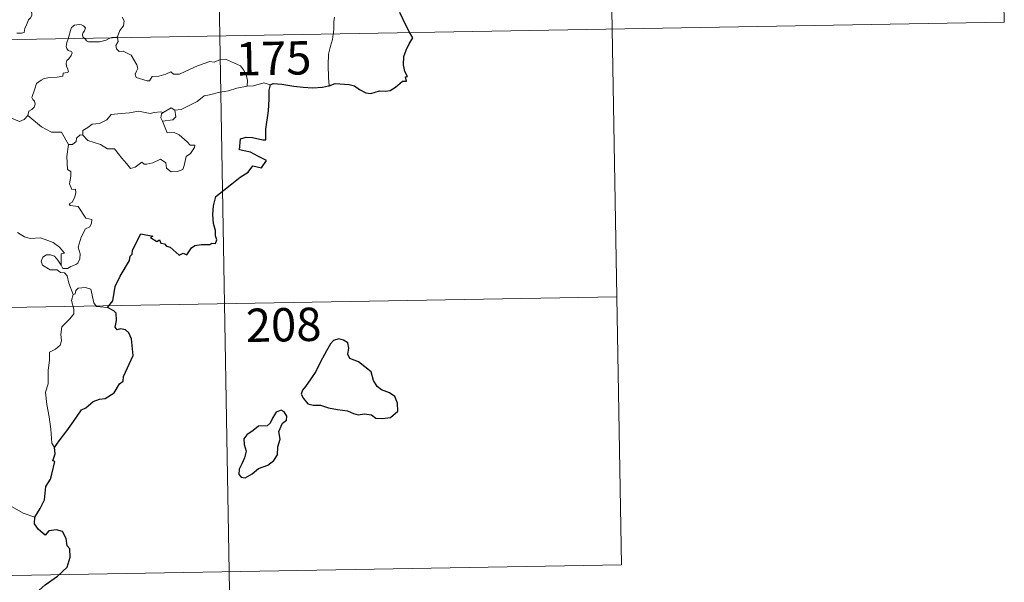
# Model space of a CAD drawing. Units: metres. Extents: x 621678 to 626184, y 4645809 to 4648856.
# Drawn here: x 622266 to 622488, y 4647750 to 4647876 of the extents above; entities that cross this region are included whole.
import ezdxf
from ezdxf.enums import TextEntityAlignment as Align

# ---------------------------------------------------------------- set-up
doc = ezdxf.new("R2010")
doc.units = ezdxf.units.M
doc.header["$MEASUREMENT"] = 0
doc.layers.add('Level 63', color=7, linetype='Continuous', lineweight=0)
doc.styles.add('Arial', font='ARIAL.TTF', dxfattribs={"height": 0.2})

msp = doc.modelspace()

# ---------------------------------------------------------------- linework, layer by layer
at = {"layer": 'Level 63', "linetype": 'Continuous', "lineweight": 0}
for points in [[(622306.97, 4648113.48), (622311.19, 4647872.58)], [(622396.29, 4648054.8), (622399.45, 4647874.12)], [(622485.62, 4647996.12), (622487.72, 4647875.67)], [(622265.5, 4647873.2), (622266.53, 4647873.21), (622267.16, 4647873.36), (622267.27, 4647874.25), (622267.66, 4647875.12), (622268.13, 4647876.18), (622268.53, 4647876.68), (622268.84, 4647877.22), (622268.88, 4647877.71), (622268.61, 4647878.33), (622268.37, 4647878.92), (622268.44, 4647879.9), (622268.42, 4647880.98), (622268.98, 4647880.92), (622269.51, 4647880.71), (622269.54, 4647881.16), (622269.29, 4647882.17), (622268.85, 4647882.92), (622268.11, 4647884.37), (622268.01, 4647884.78), (622268.02, 4647885.27), (622268.27, 4647885.71), (622268.76, 4647886.39), (622268.75, 4647886.99)], [(621958.11, 4647866.41), (622487.72, 4647875.67)], [(622289.19, 4647876.82), (622289.63, 4647876.01), (622289.5, 4647874.83), (622288.66, 4647873.83), (622288.15, 4647872.38)], [(622337.01, 4647876.82), (622336.83, 4647875.76), (622336.79, 4647874.42), (622336.73, 4647873.13), (622336.71, 4647873.03)], [(622280.73, 4647872.05), (622280.34, 4647872.42), (622280.25, 4647872.9), (622280.44, 4647873.39), (622280.68, 4647873.73), (622280.9, 4647874.42), (622280.45, 4647874.84), (622280.03, 4647875.07), (622279.52, 4647875.2), (622278.48, 4647875.02), (622277.82, 4647874.51), (622277.57, 4647873.85), (622277.17, 4647872.5), (622277.01, 4647871.98)], [(622399.45, 4647874.12), (622401.56, 4647753.68)], [(622277.01, 4647871.98), (622276.73, 4647871.12), (622276.57, 4647870.25), (622276.71, 4647869.75), (622277.03, 4647869.35), (622277.78, 4647869.06), (622277.9, 4647868.81), (622277.72, 4647868.17), (622277.21, 4647867.48), (622276.74, 4647867.06), (622276.55, 4647866.46), (622276.65, 4647865.76), (622276.95, 4647865.13), (622277.13, 4647864.54), (622276.8, 4647864.37), (622275.91, 4647864.24), (622275.85, 4647863.57), (622274.56, 4647863.35), (622272.92, 4647863.26), (622271.62, 4647863), (622270.97, 4647862.65), (622269.91, 4647861.91), (622269.53, 4647860.72), (622268.87, 4647858.77), (622269.1, 4647858.29), (622269.48, 4647857.91), (622269.6, 4647857.22), (622269.37, 4647856.6), (622268.86, 4647856.07), (622268.2, 4647855.67), (622267.98, 4647854.68)], [(622286.64, 4647872.15), (622286.29, 4647872.02), (622285.55, 4647871.61), (622284.11, 4647871.3), (622282.47, 4647871.24), (622281.61, 4647871.24), (622281.13, 4647871.48), (622280.93, 4647871.86), (622280.73, 4647872.05)], [(622288.15, 4647872.38), (622287.58, 4647872.28), (622286.85, 4647872.23), (622286.64, 4647872.15)], [(622288.17, 4647872.18), (622288.27, 4647871.34), (622287.75, 4647870.41), (622287.91, 4647869.66)], [(622288.15, 4647872.38), (622288.17, 4647872.18)], [(622311.19, 4647872.58), (622316.45, 4647571.47)], [(622336.71, 4647873.03), (622336.51, 4647871.81), (622336.05, 4647870.27), (622335.62, 4647868.53), (622335.55, 4647866.01), (622335.59, 4647863.27), (622335.77, 4647861.4)], [(622287.91, 4647869.66), (622288.53, 4647869.1), (622289.44, 4647869.16), (622291.21, 4647868.29), (622292.52, 4647866.06), (622292.68, 4647865.3), (622292.44, 4647864.68), (622292.14, 4647864.02), (622292.34, 4647863.25), (622294.81, 4647862.5), (622295.34, 4647862.52), (622295.95, 4647863.46), (622297.46, 4647863.53), (622299.02, 4647863.96), (622300.13, 4647864.49), (622300.76, 4647864.02), (622302.07, 4647863.96), (622303.33, 4647864.58), (622306.17, 4647865.87), (622308.95, 4647866.86), (622309.9, 4647866.71), (622311.35, 4647867.26), (622312.42, 4647867.36), (622313.76, 4647866.79), (622315.83, 4647865.86), (622316.52, 4647864.97), (622317.13, 4647863.94), (622317.36, 4647862.58), (622317.31, 4647861.32)], [(622317.31, 4647861.32), (622315.02, 4647860.83), (622313.11, 4647860.27), (622311.19, 4647859.94), (622308.82, 4647859.36), (622307.62, 4647859.15), (622306.04, 4647857.82), (622304.58, 4647857.12), (622302.45, 4647856.02), (622301.01, 4647855.88)], [(622322.54, 4647861.58), (622321.07, 4647862.04), (622318.78, 4647861.41), (622317.31, 4647861.32)], [(622267.98, 4647854.68), (622267.11, 4647853.81), (622266.1, 4647853.32), (622262.13, 4647855.01), (622261.63, 4647856.01), (622260.75, 4647856.22), (622259.87, 4647857.28), (622259.69, 4647858.23)], [(622280.35, 4647850.28), (622280.36, 4647851.34), (622281.44, 4647852.02), (622282.42, 4647852.79), (622284.05, 4647852.88), (622285.77, 4647853.74), (622286.74, 4647854.9), (622288.98, 4647855.18), (622290.84, 4647855.32), (622292.83, 4647855.65)], [(622292.83, 4647855.65), (622295.49, 4647855.12), (622296.36, 4647855.38), (622297.83, 4647855.55), (622298.39, 4647855.38)], [(622301.01, 4647855.88), (622301.24, 4647854.43), (622300.58, 4647853.75), (622298.25, 4647853.42)], [(622298.39, 4647855.38), (622300.19, 4647856.42), (622301.01, 4647855.88)], [(622277.14, 4647848.18), (622275.53, 4647850.92), (622273.26, 4647850.95), (622271, 4647852.19), (622267.98, 4647854.68)], [(622298.25, 4647853.42), (622299.29, 4647850.81), (622300.91, 4647850.86), (622302.03, 4647850.32), (622303.83, 4647848.8), (622304.47, 4647848), (622305.53, 4647848.02), (622305.5, 4647847.53), (622304.56, 4647846.17), (622303.6, 4647845.47), (622303.14, 4647843.44), (622302.81, 4647842.54), (622301.67, 4647842.12), (622300.22, 4647842.01), (622299.2, 4647842.86), (622299.01, 4647844.02), (622297.79, 4647844.89), (622296.07, 4647844.03), (622294.75, 4647843.74), (622294.13, 4647843.78), (622293.65, 4647844.18), (622292.12, 4647843.05), (622291.09, 4647842.79), (622290.18, 4647843.92), (622289.15, 4647845.14), (622287.47, 4647847.21), (622285.88, 4647847.22), (622284.33, 4647848.15), (622281.45, 4647849.11), (622280.35, 4647850.28)], [(622298.39, 4647855.38), (622298.02, 4647855.09), (622297.92, 4647854.17), (622298.25, 4647853.42)], [(622279.71, 4647850.33), (622278.9, 4647849.57), (622278.81, 4647848.87), (622278.04, 4647848.15), (622277.14, 4647848.18)], [(622280.35, 4647850.28), (622279.71, 4647850.33)], [(622277.14, 4647848.18), (622276.7, 4647845.47), (622276.89, 4647842.59), (622277.63, 4647842.1), (622277.65, 4647841.04), (622277.33, 4647839.34), (622277.89, 4647838.09), (622278.71, 4647838.1), (622278.78, 4647837.32), (622278.44, 4647836.17), (622277.93, 4647835.22), (622277.26, 4647834.86), (622277.52, 4647834.44), (622279.32, 4647834.27), (622281.01, 4647831.63), (622282.35, 4647831.32), (622282.31, 4647830.52), (622281.89, 4647829.66), (622280.95, 4647829.2), (622279.99, 4647827.36), (622279.28, 4647825.08), (622279.7, 4647823.57), (622279.64, 4647822.47), (622279.23, 4647821.53), (622278.76, 4647821.21), (622277.61, 4647820.75), (622276.88, 4647820.29), (622275.85, 4647820.3), (622275.49, 4647821.01)], [(622275.49, 4647821.01), (622275.46, 4647823.56), (622276.24, 4647823.71), (622275.05, 4647825.1), (622273.64, 4647826.15), (622271.84, 4647826.82), (622270.81, 4647827.2), (622268.45, 4647827.02), (622267.22, 4647827.44), (622265.61, 4647828.4)], [(622278.17, 4647814.42), (622277.17, 4647817), (622276.82, 4647818.66), (622276.18, 4647819.33), (622275.28, 4647819.43), (622274.57, 4647819.98), (622272.97, 4647820.02), (622271.23, 4647821.02), (622270.93, 4647821.95), (622271.34, 4647822.82), (622272.18, 4647823.4), (622273.09, 4647823.34), (622273.98, 4647823.03), (622274.69, 4647822.13), (622275.49, 4647821.01)], [(622285.85, 4647811.54), (622283.43, 4647811.74), (622282.81, 4647812.57), (622282.13, 4647815.66), (622280.9, 4647816.02), (622279.32, 4647815.86), (622278.77, 4647815.36), (622278.61, 4647814.63), (622278.17, 4647814.42)], [(621959.16, 4647806.18), (622400.51, 4647813.9)], [(622278.17, 4647814.42), (622277.81, 4647813.1), (622278.28, 4647811.16), (622278.31, 4647810.08), (622277.4, 4647809.01), (622275.63, 4647807.14), (622275.42, 4647805.44), (622275.54, 4647804.01), (622275.22, 4647803.03), (622274.15, 4647802.16), (622272.85, 4647801.51), (622272.87, 4647799.63), (622272.5, 4647797.4), (622272.56, 4647794.35), (622271.93, 4647792.45), (622272.21, 4647789.71), (622272.78, 4647786.9), (622273.15, 4647784.16), (622273.36, 4647781.02), (622273.96, 4647780.03)], [(622269.53, 4647764.4), (622266.88, 4647765.29), (622263.91, 4647766.96), (622262.04, 4647768.77), (622260.69, 4647769.93), (622258.13, 4647771.74), (622256.38, 4647773.41)], [(621960.21, 4647745.96), (622401.56, 4647753.68)]]:
    msp.add_lwpolyline(points, dxfattribs=at)
at = {"layer": 'Level 63', "linetype": 'Continuous', "lineweight": 30}
for points in [[(622353.96, 4647873.33), (622353.07, 4647874.9), (622351.67, 4647877.9)], [(622335.77, 4647861.4), (622337.11, 4647861.89), (622340.3, 4647861.65), (622341.48, 4647861.34), (622342.62, 4647860.52), (622343.99, 4647859.78), (622345.16, 4647859.63), (622347.09, 4647860.22), (622348.35, 4647860.15), (622349.54, 4647860.36), (622350.67, 4647861.1), (622352.28, 4647862.43), (622353.17, 4647862.46), (622352.99, 4647863.42), (622353.37, 4647863.5), (622352.82, 4647864.62), (622352.54, 4647866.11), (622352.61, 4647868), (622353.13, 4647869.41), (622353.78, 4647870.8), (622354.63, 4647872.15), (622353.96, 4647873.33)], [(622285.85, 4647811.54), (622287.06, 4647813.05), (622287.62, 4647816.22), (622288.73, 4647818.56), (622290.83, 4647822.11), (622291.01, 4647823.05), (622291.47, 4647823.54), (622291.49, 4647824.39), (622293.38, 4647828.08), (622296.08, 4647827.53), (622295.6, 4647827.28), (622296.99, 4647826.33), (622297.57, 4647826.73), (622297.91, 4647826), (622298.73, 4647825.84), (622299.19, 4647825.33), (622300, 4647825.06), (622302.05, 4647823.32), (622302.95, 4647823.75), (622303.74, 4647823.39), (622304.77, 4647824.91), (622305.54, 4647825.48), (622306.94, 4647825.7), (622308.95, 4647825.68), (622309.39, 4647826), (622310.16, 4647825.88), (622310.52, 4647826.77), (622310.17, 4647827.65), (622310.21, 4647828.87), (622309.76, 4647830.45), (622309.62, 4647832.47), (622309.76, 4647834.42), (622310.3, 4647836.47), (622313.84, 4647839.36), (622315.73, 4647840.83), (622317.53, 4647841.97), (622318.61, 4647843.37), (622320.58, 4647842.95), (622321.64, 4647844.55), (622319.75, 4647845.56), (622318.07, 4647846.46), (622316.68, 4647846.75), (622315.59, 4647847), (622315.85, 4647849.48), (622317.11, 4647849.84), (622318.53, 4647849.75), (622320.81, 4647849.25), (622321.49, 4647849.21), (622321.54, 4647849.92), (622321.52, 4647851.62), (622322.15, 4647855.77), (622322.28, 4647858.38), (622322.3, 4647860.37), (622322.54, 4647861.58)], [(622322.54, 4647861.58), (622323.16, 4647861.89), (622325.11, 4647861.74), (622327.79, 4647861.28), (622329.95, 4647861.06), (622332.12, 4647860.96), (622334.31, 4647861.06), (622335.66, 4647861.36), (622335.77, 4647861.4)], [(622273.96, 4647780.03), (622275.04, 4647781.52), (622276.75, 4647783.78), (622278.23, 4647785.86), (622280.01, 4647788.48), (622281.04, 4647788.97), (622282.63, 4647790.36), (622284.07, 4647790.91), (622285.33, 4647791.04), (622287.41, 4647792.35), (622288.59, 4647794.34), (622289.44, 4647794.95), (622289.49, 4647796.03), (622291.65, 4647800.75), (622291.3, 4647804.48), (622290.69, 4647805.85), (622289.96, 4647806.52), (622288.84, 4647806.69), (622288.05, 4647806.51), (622287.61, 4647807.1), (622287.92, 4647808.59), (622287.81, 4647810.24), (622287.29, 4647810.81), (622285.85, 4647811.54)], [(622330.47, 4647793.77), (622329.78, 4647792.95), (622329.48, 4647792.03), (622330, 4647791.03), (622330.94, 4647789.85), (622332.21, 4647789.54), (622333.84, 4647789.54), (622335.6, 4647788.93), (622337.68, 4647788.59), (622339.88, 4647788.26), (622341.23, 4647787.65), (622342.33, 4647787.35), (622343.7, 4647787.6), (622345.32, 4647787.4), (622346.28, 4647786.6), (622347.77, 4647786.53), (622349.58, 4647786.78), (622351.21, 4647788.23), (622351.15, 4647790.03), (622350.52, 4647791.51), (622349.39, 4647792.32), (622347.57, 4647793.04), (622346.59, 4647793.72), (622345.78, 4647795.14), (622345.23, 4647797.03), (622342.38, 4647799.3), (622340.46, 4647800.07), (622339.97, 4647801.02), (622340.18, 4647802.36), (622339.94, 4647803.55), (622339.03, 4647804.18), (622337.95, 4647804.44), (622336.77, 4647804.08), (622336.05, 4647803.37), (622335.18, 4647801.75), (622333.82, 4647799.32), (622332.81, 4647797.15), (622331.66, 4647795.45), (622330.47, 4647793.77)], [(622319.84, 4647775.34), (622321.94, 4647776.1), (622323.34, 4647777.08), (622324.12, 4647778.42), (622324.24, 4647780.18), (622324.77, 4647781.88), (622324.48, 4647783.62), (622325.28, 4647785.52), (622326.16, 4647786.18), (622326.26, 4647787.12), (622325.61, 4647788.09), (622324.99, 4647788.47), (622323.86, 4647787.98), (622323.07, 4647786.76), (622322.52, 4647785.48), (622321.82, 4647784.94), (622319.88, 4647784.8), (622318.66, 4647783.87), (622317.25, 4647782.91), (622316.6, 4647781.99), (622316.64, 4647780.74), (622317.13, 4647779.25), (622316.72, 4647777.74), (622316.15, 4647776.34), (622315.49, 4647775.13), (622315.44, 4647773.99), (622315.98, 4647773.34), (622316.84, 4647773.24), (622318.41, 4647774.14), (622319.84, 4647775.34)], [(622269.53, 4647764.4), (622270.72, 4647766.31), (622271.72, 4647768.27), (622272.04, 4647771.25), (622273.03, 4647772.92), (622273.36, 4647774.04), (622274.07, 4647776.89), (622273.61, 4647777.07), (622274.09, 4647778.64), (622273.96, 4647780.03)], [(622259.52, 4647732.22), (622261.73, 4647735.02), (622263.28, 4647737.04), (622265.31, 4647740.21), (622267.62, 4647743.78), (622269.87, 4647747.35), (622271.87, 4647749.15), (622274.62, 4647751.13), (622276.78, 4647753.11), (622277.5, 4647755.38), (622277.43, 4647757.26), (622276.82, 4647757.89), (622276.61, 4647759.58), (622275.79, 4647761.15), (622274.43, 4647761.52), (622272.69, 4647761.29), (622271.83, 4647760.35), (622270.36, 4647761.6), (622269.44, 4647762.89), (622269.53, 4647764.4)]]:
    msp.add_lwpolyline(points, dxfattribs=at)

# ---------------------------------------------------------------- texts
at = {"layer": 'Level 63', "linetype": 'Continuous', "lineweight": 13, "style": 'Arial'}
for s, p in [('175', (622323.26, 4647867.57)), ('208', (622325.52, 4647807.64))]:
    msp.add_text(s, height=7.5, rotation=1.0024, dxfattribs=at).set_placement(p, align=Align.MIDDLE_CENTER)

doc.saveas('drawing.dxf')
